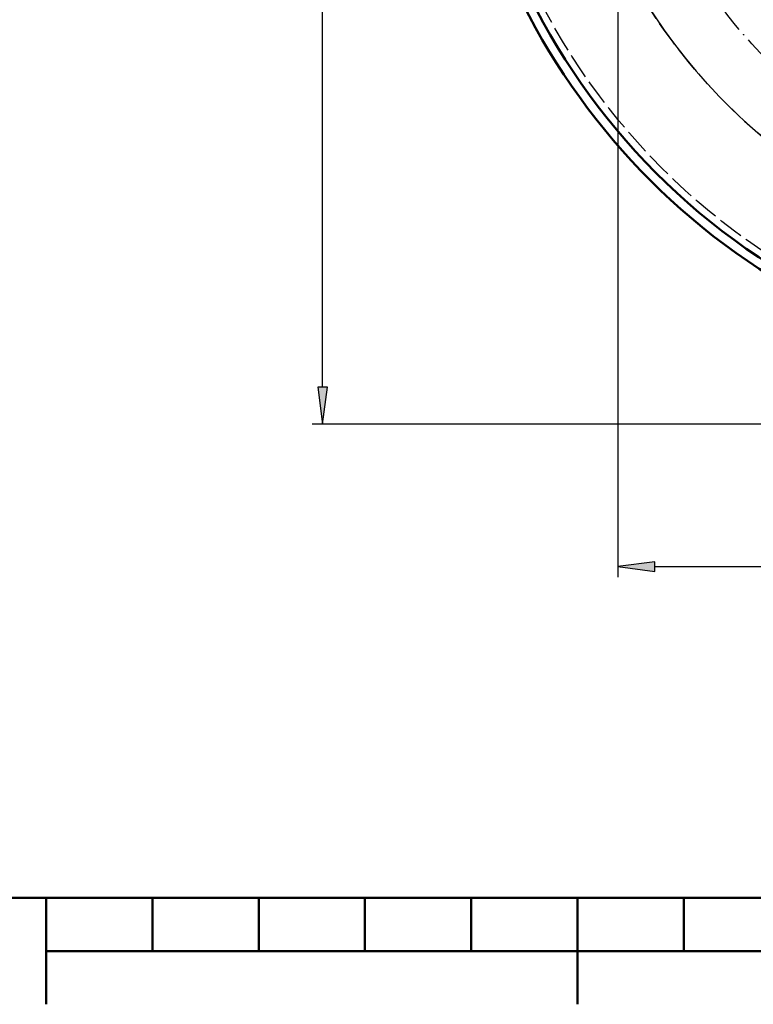
# Model space of a CAD drawing. Extents: x 0 to 841, y 0 to 594.
# Drawn here: x 318 to 387, y 10 to 103 of the extents above; entities that cross this region are included whole.
import ezdxf
from ezdxf.enums import TextEntityAlignment as Align

# ---------------------------------------------------------------- set-up
doc = ezdxf.new("R2010")
doc.units = 0
doc.linetypes.add('DASHDOT', pattern=[18.5, 12, -3, 0.5, -3])
doc.linetypes.add('DASHED', pattern=[15, 12, -3])
doc.layers.get('0').update_dxf_attribs({"lineweight": 13})
doc.styles.get("Standard").update_dxf_attribs({"font": 'isocp.shx'})
doc.dimstyles.get("Standard").update_dxf_attribs({"dimtxt": 2.5, "dimasz": 2.5, "dimexe": 1.25, "dimexo": 0.625, "dimtad": 1, "dimtxsty": 'STANDARD', "dimcen": 2.5, "dimadec": 0, "dimazin": 0, "dimtfac": 1, "dimtmove": 0, "dimatfit": 0, "dimfxl": 1, "dimarcsym": 0})

# ---------------------------------------------------------------- blocks, each defined once
blk = doc.blocks.new('*D73')
at = {"color": 7, "lineweight": 25}
for p, q in [((422.802765, 197.246204), (345.513947, 197.246204)), ((346.513947, 68.055042), (346.513947, 193.776148)), ((422.736669, 64.584986), (345.513947, 64.584986))]:
    blk.add_line(p, q, dxfattribs=at)
for points in [[(346.970789, 193.776148), (346.513947, 197.246204), (346.057104, 193.776148)], [(346.057104, 68.055042), (346.513947, 64.584986), (346.970789, 68.055042)]]:
    blk.add_lwpolyline(points, close=True, dxfattribs=at)
for points in [[(346.970789, 193.776148), (346.513947, 197.246204), (346.970789, 193.776148), (346.057104, 193.776148)], [(346.057104, 68.055042), (346.513947, 64.584986), (346.057104, 68.055042), (346.970789, 68.055042)]]:
    blk.add_solid(points, dxfattribs=at)
for s, p, p2 in [(')', (345.513947, 136.340596), (345.513947, 137.740596)), ('663', (345.513947, 127.240596), (345.513947, 134.590596)), ('(', (345.513947, 124.090596), (345.513947, 125.490596))]:
    blk.add_text(s, height=3.5, rotation=90.000003, dxfattribs=at).set_placement(p, p2, align=Align.FIT)
blk = doc.blocks.new('*D76')
at = {"color": 7, "lineweight": 25}
for p, q in [((374.302765, 132.966205), (374.302765, 50.172834)), ((471.302765, 132.966205), (471.302765, 50.172834)), ((377.772821, 51.172834), (467.832709, 51.172834))]:
    blk.add_line(p, q, dxfattribs=at)
for points in [[(377.772821, 51.629676), (374.302765, 51.172834), (377.772821, 50.715992)], [(467.832709, 50.715992), (471.302765, 51.172834), (467.832709, 51.629676)]]:
    blk.add_lwpolyline(points, close=True, dxfattribs=at)
for points in [[(377.772821, 51.629676), (374.302765, 51.172834), (377.772821, 51.629676), (377.772821, 50.715992)], [(467.832709, 50.715992), (471.302765, 51.172834), (467.832709, 50.715992), (467.832709, 51.629676)]]:
    blk.add_solid(points, dxfattribs=at)
for s, p, p2 in [('(', (414.019431, 52.172834), (415.419431, 52.172834)), ('%%c', (417.169432, 52.172834), (419.736098, 52.172834)), ('485', (420.736098, 52.172834), (428.436098, 52.172834)), (')', (430.186098, 52.172834), (431.586098, 52.172834))]:
    blk.add_text(s, height=3.5, dxfattribs=at).set_placement(p, p2, align=Align.FIT)
blk = doc.blocks.new('BLOCK385')
at = {"color": 7, "linetype": 'DASHDOT', "lineweight": 25, "ltscale": 0.4355}
blk.add_line((217.554245, 125.605003), (202.468079, 116.894997), dxfattribs=at)
at = {"color": 7, "linetype": 'DASHDOT', "lineweight": 25}
blk.add_circle((0, 0), 242.5, dxfattribs=at)
blk = doc.blocks.new('BLOCK386')
at = {"color": 7, "linetype": 'DASHED', "lineweight": 25}
for radius in [313.5, 270.64]:
    blk.add_circle((0, 0), radius, dxfattribs=at)
at = {"color": 7, "lineweight": 50}
for radius, start, end in [(321.4, 301.8707, 598.0034), (317, 360, 597.5052), (317, 0, 237.5052)]:
    blk.add_arc((0, 0), radius, start, end, dxfattribs=at)
at = {"color": 7, "lineweight": 25}
blk.add_arc((0, 0), 270.64, 120.4811, 231.0051, dxfattribs=at)

msp = doc.modelspace()

# ---------------------------------------------------------------- linework, layer by layer
at = {"color": 7, "lineweight": 50}
for p, q in [((20, 20), (821, 20)), ((320.5, 15), (520.5, 15))]:
    msp.add_line(p, q, dxfattribs=at)
at = {"color": 7, "lineweight": 50, "ltscale": 0.25}
for p, q in [((320.5, 20), (320.5, 10)), ((370.5, 20), (370.5, 10))]:
    msp.add_line(p, q, dxfattribs=at)
at = {"color": 7, "lineweight": 50, "ltscale": 0.125}
for p, q in [((330.5, 20), (330.5, 15)), ((340.5, 20), (340.5, 15)), ((350.5, 20), (350.5, 15)), ((360.5, 20), (360.5, 15)), ((380.5, 20), (380.5, 15))]:
    msp.add_line(p, q, dxfattribs=at)

# ---------------------------------------------------------------- block references
at = {"lineweight": 0, "xscale": 0.2, "yscale": 0.2, "zscale": 0.2}
for name in ['BLOCK386', 'BLOCK385']:
    msp.add_blockref(name, (422.8028, 132.9662), dxfattribs=at)

# ---------------------------------------------------------------- dimensions: what is measured, and where the dimension line sits
at = {"color": 0, "lineweight": 0}
for base, p1, p2, angle, text, picture, middle, dimtype in [((346.5139, 64.585), (422.8028, 197.2462), (422.7367, 64.585), 269.998569, '(<>)', '*D73', (346.5139, 130.9156), 160), ((471.3028, 51.1728), (374.3028, 132.9662), (471.3028, 132.9662), 0, '(%%c<>)', '*D76', (422.8028, 51.1728), 161)]:
    dim = msp.add_linear_dim(base=base, p1=p1, p2=p2, angle=angle, text=text, dimstyle='STANDARD', override={"dimlfac": 5}, dxfattribs=at)
    dim.commit()
    dim.dimension.update_dxf_attribs({"geometry": picture, "text_midpoint": middle, "dimtype": dimtype, "oblique_angle": 89.999523})

doc.saveas('drawing.dxf')
